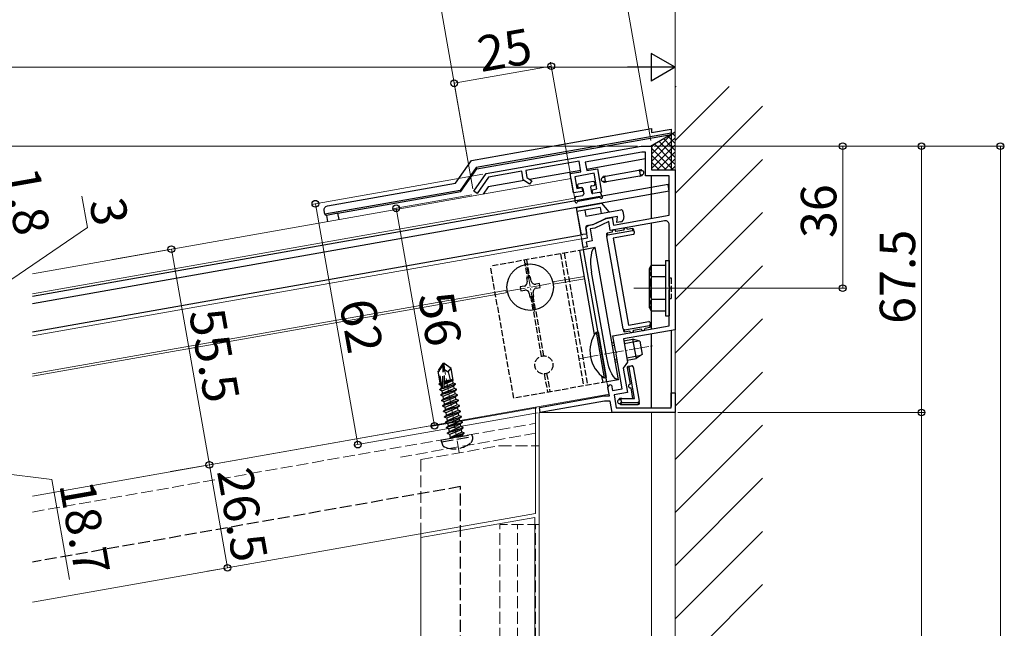
# Model space of a CAD drawing. Extents: x 0 to 1386, y 0 to 2245.
# Drawn here: x 849 to 1098, y 1836 to 1991 of the extents above; entities that cross this region are included whole.
import ezdxf

# ---------------------------------------------------------------- set-up
doc = ezdxf.new("R2010")
doc.units = 0
doc.linetypes.add('YCENTER_1', pattern=[13, 10, -1, 1, -1])
doc.linetypes.add('YHIDDEN_1', pattern=[4, 3, -1])
for name, color, linetype, lineweight in [('YKK_11', 7, 'CONTINUOUS', 30), ('YKK_12', 2, 'CONTINUOUS', 13), ('YKK_13', 4, 'CONTINUOUS', 30), ('YKK_D', 6, 'CONTINUOUS', 13), ('YSS_K', 3, 'CONTINUOUS', 13)]:
    doc.layers.add(name, color=color, linetype=linetype, lineweight=lineweight)
doc.styles.get("Standard").update_dxf_attribs({"font": 'txt', "bigfont": 'BIGFONT'})

msp = doc.modelspace()

# ---------------------------------------------------------------- linework, layer by layer
at = {"layer": 'YKK_11', "linetype": 'ByBlock', "lineweight": -2, "ltscale": 0.5}
for p, q in [((966.85, 1951.52), (1006.21, 1958.46)), ((1006.21, 1958.46), (1008.81, 1958.46)), ((1008.81, 1958.46), (1008.81, 1952.46)), ((1006.34, 1956.96), (991.99, 1954.43)), ((1007.31, 1956.96), (1006.34, 1956.96)), ((1007.31, 1950.96), (1007.31, 1956.96)), ((990.42, 1954.66), (976.88, 1952.28)), ((990.89, 1952), (990.42, 1954.66)), ((991.99, 1954.43), (992.37, 1952.26)), ((963.73, 1947.07), (966.85, 1951.52)), ((967.44, 1950.61), (964.55, 1946.49)), ((975.9, 1952.1), (967.44, 1950.61)), ((976.28, 1949.94), (975.9, 1952.1)), ((976.88, 1952.28), (977.19, 1950.52)), ((988.18, 1951.53), (990.89, 1952)), ((989.05, 1946.6), (988.18, 1951.53)), ((994.27, 1951.58), (989.34, 1950.72)), ((989.34, 1950.72), (989.86, 1947.76)), ((992.37, 1952.26), (995.08, 1952.74)), ((994.96, 1947.64), (994.27, 1951.58)), ((995.08, 1952.74), (996.12, 1946.83)), ((1013.31, 1950.96), (1007.31, 1950.96)), ((1008.81, 1952.46), (1014.81, 1952.46)), ((1013.31, 1940.96), (1013.31, 1950.96)), ((1014.81, 1952.46), (1014.81, 1937.8)), ((977.85, 1948.84), (976.28, 1949.94)), ((977.19, 1950.52), (978.42, 1949.66)), ((978.42, 1949.66), (977.85, 1948.84)), ((964.55, 1946.49), (963.73, 1947.07)), ((991.27, 1946.99), (989.05, 1946.6)), ((989.86, 1947.76), (991.09, 1947.98)), ((991.09, 1947.98), (991.27, 1946.99)), ((993.73, 1947.43), (994.96, 1947.64)), ((993.9, 1946.44), (993.73, 1947.43)), ((996.12, 1946.83), (993.9, 1946.44)), ((999.12, 1938.46), (1013.31, 1940.96)), ((992.13, 1937.8), (992.89, 1938.45)), ((992.89, 1938.45), (994.15, 1938.67)), ((994.15, 1938.67), (997.3, 1940.14)), ((997.95, 1939.34), (994.45, 1937.71)), ((997.3, 1940.14), (998.78, 1940.4)), ((998.34, 1937.1), (997.95, 1939.34)), ((1012.14, 1939.54), (998.34, 1937.1)), ((998.78, 1940.4), (999.12, 1938.46)), ((1013.31, 1922.92), (1013.31, 1938.55)), ((992.58, 1935.24), (992.13, 1937.8)), ((994.45, 1937.71), (993.2, 1937.48)), ((993.2, 1937.48), (993.74, 1934.43)), ((1014.81, 1937.8), (1014.81, 1911.95)), ((991.1, 1934.98), (992.58, 1935.24)), ((991.48, 1932.82), (991.1, 1934.98)), ((993.74, 1934.43), (992.26, 1934.17)), ((992.26, 1934.17), (992.47, 1932.99)), ((992.47, 1932.99), (991.48, 1932.82)), ((1013.43, 1922.74), (1013.31, 1922.92)), ((1013.31, 1922), (1013.43, 1922.19)), ((1013.31, 1912.9), (1013.31, 1922)), ((1013.43, 1922.19), (1013.43, 1922.74)), ((998.99, 1910.38), (1013.31, 1912.9)), ((1014.81, 1911.95), (1001.66, 1909.63)), ((999.64, 1906.69), (998.99, 1910.38)), ((1001.66, 1909.63), (1002.71, 1903.72)), ((999.79, 1906.53), (999.64, 1906.69)), ((999.89, 1905.99), (999.79, 1906.53)), ((999.8, 1905.79), (999.89, 1905.99)), ((1001.36, 1896.99), (999.8, 1905.79)), ((1002.71, 1903.72), (1001.65, 1902.22)), ((1001.65, 1902.22), (1002.75, 1896.01)), ((997.75, 1897.29), (998.26, 1898.02)), ((998.12, 1895.16), (997.75, 1897.29)), ((998.26, 1898.02), (998.65, 1897.93)), ((998.65, 1897.93), (998.89, 1896.55)), ((998.89, 1896.55), (1001.36, 1896.99)), ((1002.75, 1896.01), (999.3, 1895.4)), ((1013.81, 1892.16), (1013.81, 1895.96)), ((1013.81, 1895.96), (1014.81, 1895.96)), ((1014.81, 1895.96), (1014.81, 1890.96)), ((980.36, 1892.27), (996.78, 1895.16)), ((996.89, 1893.86), (980.58, 1890.99)), ((996.78, 1895.16), (998.12, 1895.16)), ((998.35, 1893.86), (996.89, 1893.86)), ((998.86, 1890.96), (998.35, 1893.86)), ((999.3, 1895.4), (999.87, 1892.16)), ((980.58, 1890.99), (980.36, 1892.27)), ((1014.81, 1890.96), (998.86, 1890.96)), ((999.87, 1892.16), (1013.81, 1892.16))]:
    msp.add_line(p, q, dxfattribs=at)
msp.add_arc((1012.31, 1938.55), 1, 360, 100, dxfattribs=at)
at = {"layer": 'YKK_12'}
for p, q in [((988.41, 1950.25), (851.78, 1926.15)), ((988.41, 1950.25), (989.4, 1944.63)), ((989.28, 1945.32), (851.78, 1921.08)), ((989.71, 1942.86), (991.59, 1932.22)), ((851.78, 1910.42), (991.1, 1934.98)), ((991.77, 1925.45), (983.78, 1924.04)), ((991.87, 1924.86), (983.89, 1923.45)), ((972.18, 1922), (851.78, 1900.77)), ((972.28, 1921.41), (851.78, 1900.16)), ((997.49, 1898.74), (998.05, 1895.59)), ((851.78, 1869.8), (998.05, 1895.59)), ((979.35, 1892.29), (851.78, 1869.8)), ((979.35, 1892.29), (851.78, 1869.8)), ((979.35, 1892.29), (979.35, 1865.38)), ((1014.81, 1890.96), (980.31, 1890.96)), ((980.31, 1890.96), (980.31, 1488.91)), ((1008.81, 1890.96), (1008.81, 1865.32)), ((1014.81, 1865.61), (1014.81, 1890.96)), ((979.35, 1882.55), (980.32, 1882.55)), ((980.31, 1882.55), (980.31, 1752.89)), ((979.35, 1865.38), (851.78, 1842.89)), ((950.31, 1859.26), (979.21, 1864.36)), ((979.21, 1864.36), (979.21, 1741.41)), ((1008.81, 1865.32), (1008.81, 1861.49)), ((1014.81, 1488.91), (1014.81, 1865.61)), ((1008.81, 1861.49), (1008.81, 1840)), ((950.31, 1741.41), (950.31, 1860.26)), ((950.31, 1741.41), (950.31, 1859.26)), ((1008.81, 1840), (1008.81, 1488.91))]:
    msp.add_line(p, q, dxfattribs=at)
at = {"layer": 'YKK_12', "linetype": 'YCENTER_1', "ltscale": 0.5}
for p, q in [((979.13, 1916.52), (976.94, 1928.93)), ((971.83, 1921.63), (984.24, 1923.82)), ((990.36, 1904.6), (1009.07, 1907.9))]:
    msp.add_line(p, q, dxfattribs=at)
at = {"layer": 'YKK_12', "linetype": 'YCENTER_1'}
msp.add_line((1004.31, 1922.46), (1022.88, 1922.46), dxfattribs=at)
at = {"layer": 'YKK_12', "linetype": 'YHIDDEN_1'}
for p, q in [((960.03, 1880.86), (955.88, 1904.4)), ((851.78, 1865.74), (979.35, 1888.23)), ((945.09, 1879.65), (979.35, 1885.69)), ((950.31, 1879.03), (970.31, 1882.55)), ((970.31, 1882.55), (979.35, 1882.55)), ((950.31, 1879.03), (950.31, 1860.26)), ((970.31, 1733.41), (970.31, 1862.55)), ((980.31, 1862.55), (970.31, 1862.55)), ((974.81, 1733.41), (974.81, 1862.55)), ((979.41, 1733.41), (979.41, 1862.55))]:
    msp.add_line(p, q, dxfattribs=at)
at = {"layer": 'YKK_13'}
for p, q in [((963.15, 1954.87), (1008.81, 1962.92)), ((1013.81, 1961.77), (964.31, 1953.04)), ((964.5, 1952.75), (1013.81, 1961.44)), ((1008.51, 1958.46), (1014.81, 1962.1)), ((1008.81, 1962.92), (1008.81, 1961.91)), ((1008.81, 1961.91), (1013.81, 1962.79)), ((1013.81, 1962.79), (1013.81, 1961.77)), ((1013.81, 1961.77), (1013.81, 1961.44)), ((1013.81, 1961.44), (1013.81, 1952.46)), ((959.09, 1949.08), (963.15, 1954.87)), ((1007.31, 1955.22), (992.31, 1952.58)), ((964.31, 1953.04), (960.25, 1947.25)), ((960.44, 1946.96), (964.5, 1952.75)), ((964.31, 1953.04), (964.5, 1952.75)), ((990.84, 1952.32), (977.86, 1950.03)), ((996.46, 1950.56), (996.95, 1950.65)), ((997.11, 1950.88), (996.62, 1950.8)), ((997.14, 1949.57), (996.95, 1950.65)), ((997.11, 1950.88), (1005.58, 1952.38)), ((1005.84, 1950.9), (997.37, 1949.41)), ((1006.07, 1952.46), (1005.58, 1952.38)), ((1005.81, 1952.21), (1006.3, 1952.3)), ((1006, 1951.13), (1005.81, 1952.21)), ((1005.84, 1950.9), (1006.33, 1950.99)), ((1006.49, 1951.22), (1006, 1951.13)), ((1006.31, 1952.25), (1006.3, 1952.3)), ((1006.49, 1951.22), (1006.49, 1951.27)), ((1008.81, 1940.17), (1008.81, 1950.96)), ((1013, 1948.79), (851.78, 1920.37)), ((926.58, 1943.35), (959.09, 1949.08)), ((967.4, 1948.18), (966.09, 1946.3)), ((976.49, 1949.79), (967.4, 1948.18)), ((990.04, 1948.5), (990.11, 1948.11)), ((994.02, 1949.51), (990.28, 1948.85)), ((993.61, 1948.42), (994.2, 1948.53)), ((994.37, 1949.27), (994.44, 1948.87)), ((996.46, 1950.56), (996.46, 1950.52)), ((996.64, 1949.53), (996.65, 1949.48)), ((997.14, 1949.57), (996.65, 1949.48)), ((996.88, 1949.32), (997.37, 1949.41)), ((1013.32, 1947.02), (1013, 1948.79)), ((1013.32, 1947.02), (851.78, 1918.54)), ((960.25, 1947.25), (925.94, 1941.2)), ((929.27, 1941.46), (960.44, 1946.96)), ((960.25, 1947.25), (960.44, 1946.96)), ((989.7, 1945.7), (991.39, 1946)), ((991.05, 1947.97), (990.45, 1947.87)), ((991.39, 1947.73), (991.64, 1946.35)), ((993.36, 1948.07), (993.61, 1946.69)), ((995.64, 1946.75), (993.95, 1946.45)), ((996.34, 1945.55), (995.98, 1946.56)), ((989.46, 1944.34), (989.46, 1945.41)), ((989.71, 1942.86), (996.17, 1944)), ((989.94, 1944.25), (989.95, 1944.27)), ((995.62, 1945.42), (990.18, 1944.47)), ((995.92, 1945.3), (995.9, 1945.32)), ((998.02, 1941.79), (996.17, 1944)), ((925.94, 1941.2), (925.77, 1942.19)), ((925.94, 1941.2), (926.33, 1940.93)), ((929.28, 1941.45), (926.33, 1940.93)), ((926.33, 1940.93), (926.61, 1939.34)), ((929.56, 1939.86), (929.27, 1941.46)), ((989.71, 1942.86), (990.84, 1936.46)), ((995.79, 1942.92), (989.89, 1941.88)), ((991.86, 1942.22), (992.12, 1940.75)), ((992.12, 1940.75), (1000.98, 1942.31)), ((995.79, 1942.92), (996.06, 1941.44)), ((1000.16, 1940.64), (997.16, 1940.11)), ((1000.02, 1939.09), (1000.16, 1940.64)), ((1001.56, 1941.9), (1001.82, 1940.43)), ((992.53, 1938.38), (994.01, 1938.64)), ((994.01, 1938.64), (997.16, 1940.11)), ((1001.01, 1939.27), (1000.02, 1939.09)), ((1008.81, 1928.21), (1008.81, 1938.95)), ((851.78, 1911.43), (990.93, 1935.97)), ((992.11, 1936.18), (991.42, 1936.05)), ((992.13, 1937.8), (992.35, 1936.52)), ((997.38, 1936.11), (997.47, 1935.61)), ((998.81, 1936.66), (997.62, 1936.45)), ((997.71, 1935.96), (997.62, 1936.45)), ((997.71, 1935.96), (1004.01, 1937.07)), ((1004.19, 1936.09), (999.07, 1935.18)), ((1001.76, 1937.18), (999.79, 1936.84)), ((1003.93, 1937.56), (1002.74, 1937.36)), ((1003.93, 1937.56), (1004.01, 1937.07)), ((1004.36, 1936.83), (1004.27, 1937.32)), ((1004.36, 1936.83), (1004.43, 1936.44)), ((1001.6, 1912.18), (997.47, 1935.61)), ((999.07, 1935.18), (1002.96, 1913.12)), ((994.54, 1932.75), (991.59, 1932.22)), ((997.49, 1898.74), (991.59, 1932.22)), ((1000.45, 1899.26), (994.54, 1932.75)), ((1008.81, 1916.71), (1008.81, 1928.21)), ((997.43, 1904.82), (993.61, 1926.49)), ((978.09, 1925.27), (977.1, 1925.1)), ((977.1, 1925.1), (977.28, 1924.12)), ((978.26, 1924.29), (978.09, 1925.27)), ((980.41, 1923.65), (979.42, 1923.48)), ((980.58, 1922.67), (980.41, 1923.65)), ((976.47, 1922.96), (975.48, 1922.78)), ((975.48, 1922.78), (975.66, 1921.8)), ((975.66, 1921.8), (976.64, 1921.97)), ((977.8, 1921.16), (977.97, 1920.18)), ((978.96, 1920.35), (978.78, 1921.34)), ((979.6, 1922.49), (980.58, 1922.67)), ((977.97, 1920.18), (978.96, 1920.35)), ((1008.81, 1912.11), (1008.81, 1916.71)), ((1002.96, 1913.12), (1008.08, 1914.03)), ((1008.42, 1913.78), (1008.49, 1913.39)), ((1008.58, 1912.9), (1008.49, 1913.39)), ((994.74, 1911.36), (995.24, 1911.44)), ((994.74, 1911.36), (996.79, 1899.73)), ((995.24, 1911.44), (997.29, 1899.82)), ((1001.6, 1912.18), (1001.69, 1911.68)), ((1001.95, 1911.93), (1008.25, 1913.04)), ((1002.03, 1911.44), (1001.95, 1911.93)), ((1002.03, 1911.44), (1003.22, 1911.65)), ((1004.2, 1911.82), (1006.17, 1912.17)), ((1007.16, 1912.34), (1008.34, 1912.55)), ((1008.25, 1913.04), (1008.34, 1912.55)), ((1008.81, 1892.16), (1008.81, 1910.89)), ((1013.81, 1911.77), (1013.81, 1892.46)), ((998.8, 1908.62), (999.29, 1908.7)), ((1001.75, 1909.14), (1004.01, 1909.54)), ((1001.86, 1908.49), (1005.49, 1909.13)), ((1004.01, 1909.54), (1004.88, 1904.61)), ((1005.82, 1909.04), (1004.01, 1909.54)), ((1005.82, 1909.04), (1006.41, 1905.7)), ((998.91, 1907.97), (999.4, 1908.06)), ((1006.41, 1905.7), (1004.88, 1904.61)), ((999.55, 1904.34), (1000.04, 1904.42)), ((999.66, 1903.69), (1000.16, 1903.78)), ((1002.51, 1904.86), (1006.13, 1905.5)), ((1002.62, 1904.21), (1004.88, 1904.61)), ((1002.63, 1902.3), (1003.12, 1902.39)), ((1002.63, 1902.3), (1003.36, 1898.17)), ((1003.37, 1902.74), (1002.87, 1902.65)), ((1004.51, 1894.51), (1003.12, 1902.39)), ((1003.37, 1902.74), (1003.76, 1902.81)), ((1004.11, 1902.56), (1005.64, 1893.86)), ((996.79, 1899.73), (997.29, 1899.82)), ((1000.45, 1899.26), (997.49, 1898.74)), ((1003.53, 1897.18), (1004, 1894.51)), ((1000.57, 1894.28), (1001.08, 1894.28)), ((1000.57, 1894.28), (1000.57, 1894.28)), ((1000.57, 1894.25), (1000.57, 1894.28)), ((1000.76, 1893.18), (1000.75, 1893.27)), ((1001.18, 1893.68), (1000.76, 1893.18)), ((1000.76, 1893.18), (1000.76, 1893.18)), ((1001.27, 1894.51), (1000.77, 1894.51)), ((1000.96, 1893.01), (1001.38, 1893.51)), ((1001.18, 1893.68), (1001.08, 1894.28)), ((1001.27, 1894.51), (1004.51, 1894.51)), ((1001.38, 1893.51), (1005.35, 1893.51)), ((1005.35, 1893.51), (1005.43, 1893.01)), ((1005.73, 1893.36), (1005.64, 1893.86)), ((1000.96, 1893.01), (1005.43, 1893.01)), ((1000.96, 1893.01), (1000.96, 1893.01)), ((1005.43, 1893.01), (1005.43, 1893.01))]:
    msp.add_line(p, q, dxfattribs=at)
at = {"layer": 'YKK_13', "linetype": 'Continuous', "ltscale": 0.5}
for p, q in [((1008.81, 1956.4), (1013.81, 1961.4)), ((1013.81, 1960.16), (1012.95, 1961.03)), ((1013.81, 1961.4), (1014.09, 1961.68)), ((1013.81, 1959.61), (1014.81, 1960.61)), ((1014.81, 1960.96), (1014.09, 1961.68)), ((1008.81, 1954.61), (1013.81, 1959.61)), ((1008.81, 1958.2), (1009.84, 1959.23)), ((1013.81, 1954.78), (1009.54, 1959.05)), ((1013.81, 1956.57), (1010.67, 1959.71)), ((1013.81, 1958.37), (1011.81, 1960.37)), ((1014.81, 1959.16), (1013.81, 1960.16)), ((1013.81, 1957.81), (1014.81, 1958.81)), ((1014.81, 1957.37), (1013.81, 1958.37)), ((1013.81, 1952.98), (1008.81, 1957.98)), ((1012.53, 1952.46), (1008.81, 1956.18)), ((1008.83, 1952.83), (1013.81, 1957.81)), ((1010.26, 1952.46), (1013.81, 1956.02)), ((1013.81, 1956.02), (1014.81, 1957.02)), ((1014.81, 1955.57), (1013.81, 1956.57)), ((1010.74, 1952.46), (1008.81, 1954.39)), ((1012.06, 1952.46), (1013.81, 1954.22)), ((1013.81, 1954.22), (1014.81, 1955.22)), ((1014.81, 1953.78), (1013.81, 1954.78)), ((1013.85, 1952.46), (1014.81, 1953.42)), ((1014.33, 1952.46), (1013.81, 1952.98))]:
    msp.add_line(p, q, dxfattribs=at)
at = {"layer": 'YKK_13', "linetype": 'YHIDDEN_1', "ltscale": 0.5}
for p, q in [((991.59, 1932.22), (967.95, 1928.06)), ((985.68, 1931.18), (991.58, 1897.7)), ((986.66, 1931.36), (992.57, 1897.87)), ((976.52, 1929.57), (977.34, 1924.92)), ((977.11, 1929.67), (977.93, 1925.02)), ((973.86, 1894.57), (967.95, 1928.06)), ((1013.31, 1925.06), (1013.81, 1925.06)), ((1013.81, 1925.06), (1013.81, 1919.86)), ((978.13, 1920.43), (980.81, 1905.22)), ((978.72, 1920.53), (981.4, 1905.33)), ((1013.31, 1919.86), (1013.81, 1919.86)), ((981.6, 1900.73), (982.42, 1896.08)), ((982.2, 1900.84), (983.02, 1896.19)), ((997.49, 1898.74), (973.86, 1894.57))]:
    msp.add_line(p, q, dxfattribs=at)
at = {"layer": 'YKK_13', "ltscale": 0.5}
for p, q in [((994.36, 1910.77), (990.6, 1932.05)), ((1008.31, 1927.46), (1008.75, 1928.21)), ((1012.31, 1928.21), (1008.74, 1928.21)), ((1012.31, 1929.46), (1012.31, 1915.46)), ((1012.31, 1929.46), (1013.31, 1929.46)), ((1012.31, 1928.21), (1012.31, 1916.71)), ((1013.31, 1929.46), (1013.31, 1915.46)), ((1008.31, 1917.46), (1008.31, 1927.46)), ((1012.31, 1925.35), (1008.76, 1925.35)), ((1012.31, 1919.58), (1008.76, 1919.58)), ((1008.31, 1917.46), (1008.75, 1916.71)), ((1008.74, 1916.71), (1012.31, 1916.71)), ((1012.31, 1915.46), (1013.31, 1915.46)), ((996.51, 1898.57), (996.23, 1900.15))]:
    msp.add_line(p, q, dxfattribs=at)
at = {"layer": 'YKK_13', "linetype": 'YHIDDEN_1'}
for p, q in [((955.9, 1903.39), (954.65, 1901.59)), ((956.2, 1903.44), (955.9, 1903.39)), ((955.98, 1902.97), (955.9, 1903.39)), ((956.33, 1901.82), (956.05, 1903.42)), ((956.33, 1901.82), (956.2, 1903.44)), ((956.2, 1903.44), (957.99, 1902.18)), ((955.2, 1898.47), (954.65, 1901.59)), ((954.96, 1901.52), (955.98, 1902.97)), ((955.71, 1897.31), (954.96, 1901.52)), ((955.8, 1897.16), (955.98, 1902.97)), ((956.2, 1897.34), (956.33, 1901.82)), ((956.33, 1901.82), (957.19, 1901.23)), ((957.19, 1901.23), (957.99, 1902.18)), ((957.19, 1901.23), (957.7, 1899.24)), ((958.52, 1899.2), (957.99, 1902.18)), ((954.93, 1898.25), (955.2, 1898.47)), ((954.93, 1898.25), (955.5, 1898.47)), ((954.97, 1898.04), (954.93, 1898.25)), ((954.97, 1898.04), (955.54, 1898.24)), ((955.14, 1898.79), (955.44, 1898.84)), ((956.1, 1897.16), (959.1, 1898.22)), ((956.2, 1897.47), (958.5, 1898.43)), ((956.22, 1898.18), (958.39, 1899.09)), ((956.23, 1898.48), (958.51, 1899.28)), ((956.24, 1898.75), (957.34, 1899.18)), ((956.25, 1898.98), (958.49, 1899.38)), ((958.52, 1899.2), (958.39, 1899.09)), ((958.5, 1898.43), (958.39, 1899.09)), ((959.1, 1898.22), (958.5, 1898.43)), ((959.12, 1898.12), (959.1, 1898.22)), ((954.97, 1898.04), (955.46, 1897.86)), ((955.08, 1896.8), (955.57, 1897.21)), ((955.08, 1896.8), (955.96, 1897.11)), ((955.1, 1896.7), (955.08, 1896.8)), ((959.12, 1898.12), (955.1, 1896.7)), ((955.1, 1896.7), (955.7, 1896.48)), ((955.33, 1895.42), (959.34, 1896.84)), ((955.33, 1895.42), (955.81, 1895.83)), ((959.36, 1896.74), (955.35, 1895.32)), ((955.46, 1897.86), (955.6, 1897.92)), ((955.57, 1897.21), (955.46, 1897.86)), ((955.57, 1897.21), (955.71, 1897.27)), ((955.7, 1896.48), (958.63, 1897.71)), ((955.81, 1895.83), (955.7, 1896.48)), ((955.81, 1895.83), (958.75, 1897.05)), ((955.94, 1895.1), (958.87, 1896.33)), ((956.06, 1894.45), (958.99, 1895.68)), ((959.12, 1898.12), (958.63, 1897.71)), ((958.75, 1897.05), (958.63, 1897.71)), ((959.34, 1896.84), (958.75, 1897.05)), ((959.36, 1896.74), (958.87, 1896.33)), ((958.99, 1895.68), (958.87, 1896.33)), ((959.59, 1895.46), (958.99, 1895.68)), ((959.36, 1896.74), (959.34, 1896.84)), ((955.35, 1895.32), (955.33, 1895.42)), ((955.35, 1895.32), (955.94, 1895.1)), ((955.57, 1894.04), (959.59, 1895.46)), ((955.57, 1894.04), (956.06, 1894.45)), ((955.59, 1893.94), (955.57, 1894.04)), ((959.6, 1895.36), (955.59, 1893.94)), ((955.59, 1893.94), (956.19, 1893.72)), ((955.81, 1892.66), (959.83, 1894.08)), ((959.85, 1893.98), (955.83, 1892.56)), ((956.06, 1894.45), (955.94, 1895.1)), ((956.19, 1893.72), (959.12, 1894.95)), ((956.3, 1893.07), (956.19, 1893.72)), ((956.3, 1893.07), (959.23, 1894.3)), ((956.43, 1892.35), (959.36, 1893.57)), ((959.6, 1895.36), (959.12, 1894.95)), ((959.23, 1894.3), (959.12, 1894.95)), ((959.83, 1894.08), (959.23, 1894.3)), ((959.85, 1893.98), (959.36, 1893.57)), ((959.48, 1892.92), (959.36, 1893.57)), ((959.6, 1895.36), (959.59, 1895.46)), ((959.85, 1893.98), (959.83, 1894.08)), ((955.81, 1892.66), (956.3, 1893.07)), ((955.83, 1892.56), (955.81, 1892.66)), ((955.83, 1892.56), (956.43, 1892.35)), ((956.06, 1891.28), (960.07, 1892.7)), ((956.06, 1891.28), (956.54, 1891.69)), ((956.07, 1891.18), (956.06, 1891.28)), ((960.09, 1892.6), (956.07, 1891.18)), ((956.07, 1891.18), (956.67, 1890.97)), ((956.3, 1889.9), (960.32, 1891.32)), ((960.33, 1891.22), (956.32, 1889.81)), ((956.54, 1891.69), (956.43, 1892.35)), ((956.54, 1891.69), (959.48, 1892.92)), ((956.67, 1890.97), (959.6, 1892.19)), ((956.79, 1890.31), (956.67, 1890.97)), ((956.79, 1890.31), (959.72, 1891.54)), ((956.91, 1889.59), (959.85, 1890.82)), ((960.07, 1892.7), (959.48, 1892.92)), ((960.09, 1892.6), (959.6, 1892.19)), ((959.72, 1891.54), (959.6, 1892.19)), ((960.32, 1891.32), (959.72, 1891.54)), ((960.33, 1891.22), (959.85, 1890.82)), ((959.96, 1890.16), (959.85, 1890.82)), ((960.09, 1892.6), (960.07, 1892.7)), ((960.33, 1891.22), (960.32, 1891.32)), ((956.3, 1889.9), (956.79, 1890.31)), ((956.32, 1889.81), (956.3, 1889.9)), ((956.32, 1889.81), (956.91, 1889.59)), ((956.54, 1888.53), (960.56, 1889.94)), ((956.54, 1888.53), (957.03, 1888.93)), ((956.56, 1888.43), (956.54, 1888.53)), ((960.58, 1889.85), (956.56, 1888.43)), ((956.56, 1888.43), (957.16, 1888.21)), ((956.79, 1887.15), (960.8, 1888.57)), ((960.82, 1888.47), (956.8, 1887.05)), ((957.03, 1888.93), (956.91, 1889.59)), ((957.03, 1888.93), (959.96, 1890.16)), ((957.16, 1888.21), (960.09, 1889.44)), ((957.27, 1887.55), (957.16, 1888.21)), ((957.27, 1887.55), (960.2, 1888.78)), ((960.56, 1889.94), (959.96, 1890.16)), ((960.58, 1889.85), (960.09, 1889.44)), ((960.2, 1888.78), (960.09, 1889.44)), ((960.8, 1888.57), (960.2, 1888.78)), ((960.82, 1888.47), (960.33, 1888.06)), ((960.58, 1889.85), (960.56, 1889.94)), ((960.82, 1888.47), (960.8, 1888.57)), ((956.79, 1887.15), (957.27, 1887.55)), ((956.8, 1887.05), (956.79, 1887.15)), ((956.8, 1887.05), (957.4, 1886.83)), ((957.03, 1885.77), (961.04, 1887.19)), ((957.03, 1885.77), (957.52, 1886.18)), ((957.05, 1885.67), (957.03, 1885.77)), ((961.06, 1887.09), (957.05, 1885.67)), ((957.05, 1885.67), (957.64, 1885.45)), ((957.4, 1886.83), (960.33, 1888.06)), ((957.52, 1886.18), (957.4, 1886.83)), ((957.52, 1886.18), (960.45, 1887.4)), ((957.64, 1885.45), (960.58, 1886.68)), ((960.69, 1886.02), (957.85, 1884.59)), ((957.85, 1884.59), (961.29, 1885.81)), ((961.3, 1885.71), (957.86, 1884.49)), ((960.45, 1887.4), (960.33, 1888.06)), ((961.04, 1887.19), (960.45, 1887.4)), ((961.06, 1887.09), (960.58, 1886.68)), ((960.69, 1886.02), (960.58, 1886.68)), ((961.29, 1885.81), (960.69, 1886.02)), ((961.3, 1885.71), (960.82, 1885.3)), ((961.06, 1887.09), (961.04, 1887.19)), ((961.3, 1885.71), (961.29, 1885.81)), ((961.3, 1885.71), (961.29, 1885.81)), ((955.5, 1884.03), (963.2, 1885.38)), ((955.5, 1883.52), (963.38, 1884.91)), ((955.5, 1883.52), (955.5, 1884.03)), ((955.5, 1883.52), (955.78, 1882.75)), ((957.79, 1884.63), (957.64, 1885.45)), ((957.86, 1884.49), (957.85, 1884.59)), ((957.86, 1884.49), (960.82, 1885.3)), ((960.84, 1885.17), (960.82, 1885.3)), ((963.38, 1884.91), (963.2, 1885.38)), ((963.38, 1884.91), (963.38, 1884.09)), ((960.31, 1872.18), (851.78, 1853.04)), ((960.31, 1723.41), (960.31, 1872.18))]:
    msp.add_line(p, q, dxfattribs=at)
at = {"layer": 'YKK_13'}
msp.add_circle((978.03, 1922.73), 5.9, dxfattribs=at)
at = {"layer": 'YKK_13', "linetype": 'YHIDDEN_1', "ltscale": 0.5}
msp.add_circle((981.5, 1903.03), 2.3, dxfattribs=at)
at = {"layer": 'YKK_13'}
for centre, radius, start, end in [((996.65, 1950.6), 0.2, 100, 190), ((1006.11, 1952.27), 0.2, 10, 100), ((1006.4, 1951.76), 0.5, 280, 100), ((1006.3, 1951.18), 0.2, 280, 10), ((990.33, 1948.55), 0.3, 100, 190), ((990.4, 1948.16), 0.3, 190, 280), ((993.66, 1948.13), 0.3, 100, 190), ((994.08, 1949.21), 0.3, 10, 100), ((994.14, 1948.82), 0.3, 280, 10), ((996.55, 1950.02), 0.5, 100, 280), ((996.84, 1949.52), 0.2, 190, 280), ((989.76, 1945.41), 0.3, 100, 180), ((991.1, 1947.67), 0.3, 10, 100), ((991.34, 1946.3), 0.3, 280, 10), ((993.9, 1946.75), 0.3, 190, 280), ((995.69, 1946.45), 0.3, 20, 100), ((989.71, 1944.33), 0.25, 177.958, 340), ((990.23, 1944.17), 0.3, 100, 160), ((995.67, 1945.13), 0.3, 40, 100), ((996.11, 1945.46), 0.25, 220, 22.042), ((1001.07, 1941.82), 0.5, 10, 100), ((992.62, 1937.89), 0.5, 100, 190), ((1000.83, 1940.25), 1, 280, 10), ((991.33, 1936.55), 0.5, 190, 280), ((992.06, 1936.47), 0.3, 280, 10), ((997.68, 1936.16), 0.3, 100, 190), ((999.3, 1936.75), 0.5, 10, 190), ((1002.25, 1937.27), 0.5, 10, 190), ((1003.98, 1937.27), 0.3, 10, 100), ((1004.14, 1936.38), 0.3, 280, 10), ((976.29, 1923.94), 1, 280, 10), ((979.25, 1924.46), 1, 190, 280), ((976.81, 1920.99), 1, 10, 100), ((979.77, 1921.51), 1, 100, 190), ((1008.13, 1913.73), 0.3, 10, 100), ((1001.42, 1906.54), 8.23, 144.2189, 235.7811), ((1001.98, 1911.73), 0.3, 190, 280), ((1003.71, 1911.73), 0.5, 190, 10), ((1006.66, 1912.26), 0.5, 190, 10), ((1008.29, 1912.85), 0.3, 280, 10), ((1002.93, 1902.36), 0.3, 100, 190), ((1003.81, 1902.51), 0.3, 10, 100), ((1003.45, 1897.68), 0.5, 100, 280), ((1000.66, 1893.76), 0.5, 100, 280), ((1000.77, 1894.31), 0.2, 90, 189.9776), ((1000.96, 1893.21), 0.2, 190.1065, 269.8935), ((1005.43, 1893.31), 0.3, 270.0224, 10)]:
    msp.add_arc(centre, radius, start, end, dxfattribs=at)
at = {"layer": 'YKK_13', "ltscale": 0.5}
for centre, radius, start, end in [((1010.87, 1926.79), 2.56, 146.2518, 214.3842), ((1017.87, 1922.46), 9.55, 162.412, 197.588), ((1010.87, 1918.13), 2.56, 145.6158, 213.7482)]:
    msp.add_arc(centre, radius, start, end, dxfattribs=at)
at = {"layer": 'YKK_13', "linetype": 'YHIDDEN_1'}
for centre, radius, start, end in [((955.95, 1897.35), 0.248, 190, 357.191), ((958.72, 1888.25), 6.5, 247.9441, 312.0559), ((957.59, 1884.6), 0.2, 280, 10), ((961.04, 1885.21), 0.2, 190, 280), ((962.48, 1884.09), 0.9, 312.0559, 0), ((956.62, 1883.06), 0.9, 200, 247.9441)]:
    msp.add_arc(centre, radius, start, end, dxfattribs=at)
at = {"layer": 'YKK_13', "extrusion": (0, 0, -1)}
for centre, major_axis, ratio, start_param, end_param in [((997.15, 1950.69), (-0.198, -0.035), 0.995037, 0, 1.570796), ((1005.61, 1952.18), (0.198, 0.035), 0.995037, 4.712389, 6.283185), ((1005.8, 1951.1), (0.198, 0.035), 0.995037, 0, 1.570796), ((997.34, 1949.6), (0.198, 0.035), 0.995037, 1.570796, 3.141593), ((926.76, 1942.36), (-0.822, 0.576), 0.99628, 5.499651, 7.06672), ((997.76, 1935.66), (0.052, -0.296), 0.997785, 1.570796, 3.141593), ((1004.07, 1936.78), (0.052, -0.296), 0.997785, 3.141593, 4.712389), ((1008.2, 1913.34), (-0.052, 0.296), 0.997785, 1.570796, 3.141593), ((1001.9, 1912.23), (0.052, -0.296), 0.997785, 0, 1.570796), ((999.4, 1905.17), (-1.04, 5.91), 0.333333, 3.141593, 4.712389), ((1003.42, 1902.44), (0.296, 0.052), 0.997785, 3.141593, 4.712389), ((1001.27, 1894.31), (-0.2, 0), 0.997717, 6.109043, 7.853982), ((1001.38, 1893.71), (0.129, 0.154), 0.996235, 2.445318, 3.837867), ((1005.35, 1893.81), (-0.052, 0.296), 0.997717, 1.570796, 3.315735)]:
    msp.add_ellipse(centre, major_axis=major_axis, ratio=ratio, start_param=start_param, end_param=end_param, dxfattribs=at)
at = {"layer": 'YKK_13'}
msp.add_ellipse((995.58, 1926.84), major_axis=(1.04, -5.91), ratio=0.333333, start_param=3.141593, end_param=4.712389, dxfattribs=at)
at = {"layer": 'YKK_D'}
for p, q in [((1008.64, 1959.91), (1001.01, 2003.18)), ((1014.81, 1953.16), (1014.81, 1999.46)), ((963.48, 1947.68), (955.12, 1995.09)), ((1007.81, 1978.46), (371.81, 1978.46)), ((983.38, 1978.75), (958.76, 1974.41)), ((988.24, 1951.23), (983.21, 1979.73)), ((1014.81, 1953.16), (1014.81, 1979.46)), ((963.48, 1947.68), (958.59, 1975.39)), ((1005.24, 1958.46), (208.32, 1958.46)), ((1009.51, 1958.46), (1078.29, 1958.46)), ((1009.51, 1958.46), (1058.29, 1958.46)), ((1009.51, 1958.46), (1098.29, 1958.46)), ((1057.29, 1958.46), (1057.29, 1922.46)), ((1077.29, 1890.96), (1077.29, 1958.46)), ((1097.29, 986.41), (1097.29, 1958.46)), ((965.99, 1951.37), (922.54, 1943.71)), ((865.72, 1937.88), (864.33, 1945.76)), ((963.25, 1946.11), (943.06, 1942.55)), ((923.53, 1943.88), (934.3, 1882.83)), ((944.04, 1942.73), (953.77, 1887.58)), ((829.47, 1913.08), (865.72, 1937.88)), ((872.06, 1929.73), (887.98, 1932.54)), ((896.64, 1877.71), (887, 1932.36)), ((1014.31, 1922.46), (1058.29, 1922.46)), ((979.89, 1890.87), (933.31, 1882.65)), ((979.67, 1892.15), (952.78, 1887.4)), ((1015.51, 1890.96), (1078.29, 1890.96)), ((1015.51, 1890.96), (1078.29, 1890.96)), ((1077.29, 1330.91), (1077.29, 1890.96)), ((835.92, 1876.5), (856.67, 1874)), ((886.68, 1875.95), (897.62, 1877.88)), ((886.82, 1875.98), (897.62, 1877.88)), ((896.64, 1877.71), (901.24, 1851.61)), ((856.67, 1874), (861.15, 1848.64)), ((896.18, 1850.72), (902.22, 1851.78))]:
    msp.add_line(p, q, dxfattribs=at)
at = {"layer": 'YKK_D', "lineweight": -2}
for p, q in [((1014.81, 1978.46), (1008.75, 1981.96)), ((1008.75, 1981.96), (1008.75, 1974.96)), ((1014.81, 1978.46), (1002.69, 1978.46)), ((1014.81, 1978.46), (1008.75, 1974.96))]:
    msp.add_line(p, q, dxfattribs=at)
at = {"layer": 'YKK_D', "linetype": 'ByBlock', "lineweight": -2}
for centre in [(983.38, 1978.75), (958.76, 1974.41), (1057.29, 1958.46), (1077.29, 1958.46), (1097.29, 1958.46), (923.53, 1943.88), (944.04, 1942.73), (887, 1932.36), (1057.29, 1922.46), (1077.29, 1890.96), (1077.29, 1890.96), (953.77, 1887.58), (934.3, 1882.83), (896.64, 1877.71), (896.64, 1877.71), (901.24, 1851.61)]:
    msp.add_circle(centre, 0.85, dxfattribs=at)
at = {"layer": 'YSS_K', "linetype": 'Continuous', "ltscale": 1.5}
for p, q in [((1014.81, 1973.61), (1014.81, 1488.91)), ((1014.81, 1877.11), (1014.81, 1867.11))]:
    msp.add_line(p, q, dxfattribs=at)
at = {"layer": 'YSS_K', "linetype": 'Continuous'}
for p, q in [((1014.81, 1973.38), (1015.05, 1973.61)), ((1014.81, 1959.91), (1028.52, 1973.61)), ((1014.81, 1946.44), (1036.95, 1968.57)), ((1014.81, 1932.97), (1036.95, 1955.1)), ((1014.81, 1919.49), (1036.95, 1941.63)), ((1014.81, 1906.02), (1036.95, 1928.16)), ((1014.81, 1892.55), (1036.95, 1914.69)), ((1014.81, 1879.08), (1036.95, 1901.22)), ((1014.81, 1865.61), (1036.95, 1887.75)), ((1014.81, 1852.14), (1036.95, 1874.28)), ((1014.81, 1838.67), (1036.95, 1860.81)), ((1014.81, 1825.2), (1036.95, 1847.34))]:
    msp.add_line(p, q, dxfattribs=at)
at = {"layer": 'YSS_K'}
for p, q in [((1014.81, 1967.11), (1014.81, 1867.11)), ((1014.81, 1865.61), (1014.81, 1488.91))]:
    msp.add_line(p, q, dxfattribs=at)

# ---------------------------------------------------------------- texts
at = {"layer": 'YKK_D'}
for s, rotation, p in [('25', 10, (965.6, 1977.24)), ('1.8', 280, (844.52, 1952.12)), ('36', 90, (1055.69, 1935.18)), ('3', 280, (866.18, 1944.46)), ('67.5', 90, (1075.69, 1913.43)), ('56', 280, (949.56, 1920.63)), ('62', 280, (929.57, 1918.83)), ('55.5', 280, (891.43, 1916.42)), ('26.5', 280, (898.55, 1876.04)), ('18.7', 280, (858.53, 1872.71))]:
    msp.add_text(s, height=9, rotation=rotation, dxfattribs=at).set_placement(p)

doc.saveas('drawing.dxf')
